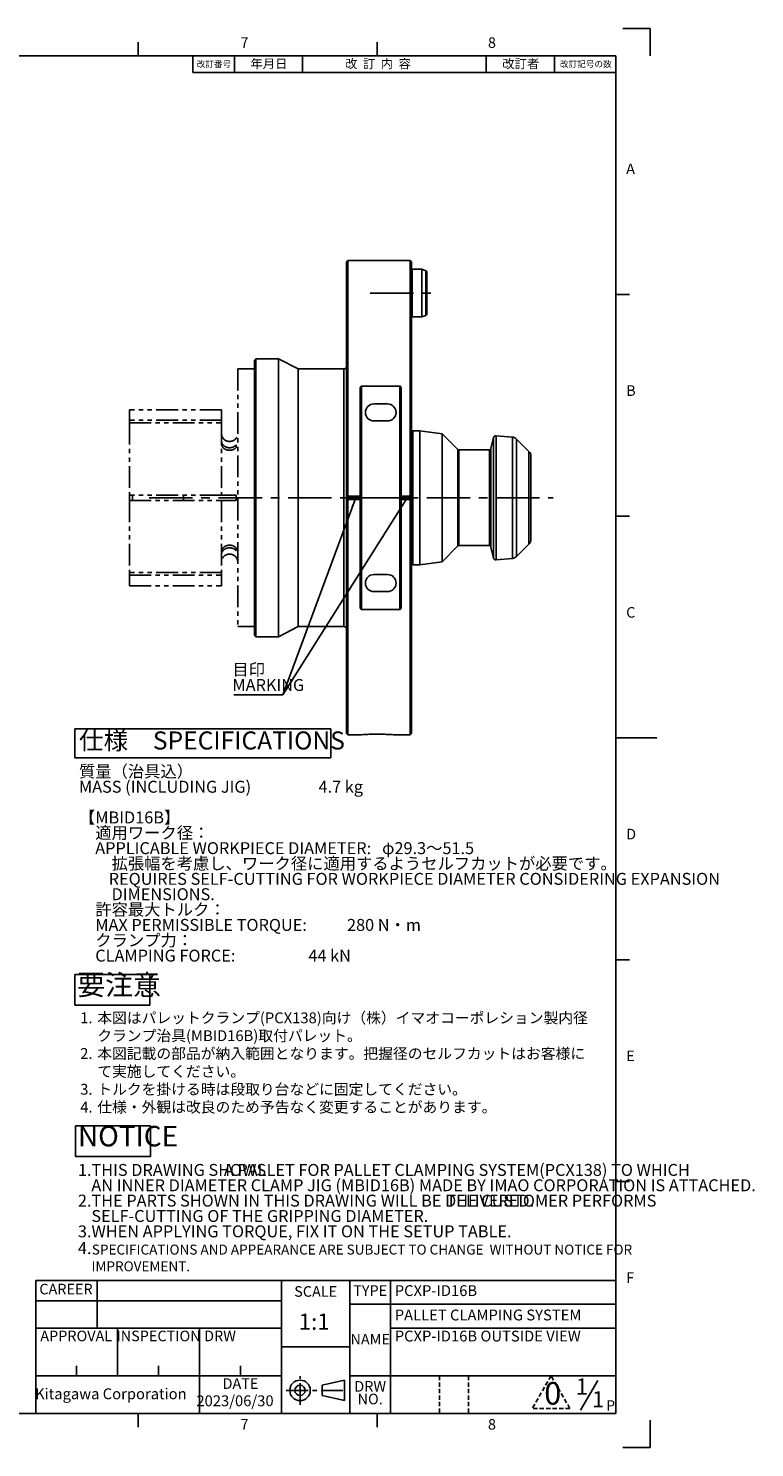
# Model space of a CAD drawing. Extents: x 2 to 623, y 2 to 418.
# Drawn here: x 410 to 623, y 2 to 418 of the extents above; entities that cross this region are included whole.
import ezdxf

# ---------------------------------------------------------------- set-up
doc = ezdxf.new("R2010")
doc.units = 0
for name, pattern in [('CENTER', [10.16, 6.35, -1.27, 1.27, -1.27]), ('CENTERX2', [20.32, 12.7, -2.54, 2.54, -2.54]), ('HIDDEN', [1.905, 1.27, -0.635]), ('PHANTOM', [12.7, 6.35, -1.27, 1.27, -1.27, 1.27, -1.27])]:
    doc.linetypes.add(name, pattern=pattern)
doc.layers.get('0').update_dxf_attribs({"linetype": 'CONTINUOUS'})
doc.layers.add('太線', color=7, linetype='CONTINUOUS')
doc.layers.add('ﾚｲﾔｰ1', color=7, linetype='CONTINUOUS')
doc.styles.add('SLDTEXTSTYLE0', font='TXT', dxfattribs={"width": 0.7, "bigfont": 'bigfont'})
doc.styles.add('SLDTEXTSTYLE1', font='TXT', dxfattribs={"width": 0.617073, "bigfont": 'bigfont'})
doc.styles.add('SLDTEXTSTYLE2', font='TXT', dxfattribs={"width": 0.633333, "bigfont": 'bigfont'})
doc.styles.add('SLDTEXTSTYLE3', font='TXT', dxfattribs={"width": 0.592683, "bigfont": 'bigfont'})
doc.styles.add('SLDTEXTSTYLE4', font='TXT', dxfattribs={"width": 0.58, "bigfont": 'bigfont'})
doc.styles.get("Standard").update_dxf_attribs({"font": 'txt', "bigfont": 'bigfont'})
doc.dimstyles.new('SLDDIMSTYLE3', dxfattribs={"dimtxt": 0.18, "dimasz": 2, "dimexe": 0, "dimexo": 0.0625, "dimgap": 0, "dimtad": 0, "dimtih": 1, "dimtoh": 1, "dimdec": 0, "dimrnd": 1e-09, "dimzin": 0, "dimtxsty": 'STANDARD', "dimblk1": 'OPEN30', "dimblk2": 'OPEN30', "dimsah": 1, "dimcen": 0.09, "dimazin": 3, "dimtfac": 2, "dimtdec": 0, "dimtofl": 0, "dimtmove": 0, "dimatfit": 3, "dimtolj": 1, "dimtzin": 0})

# ---------------------------------------------------------------- blocks, each defined once
blk = doc.blocks.new('SW_TABLEANNOTATION_0')
at = {"color": 0, "linetype": 'CONTINUOUS'}
for p, q in [((0, 0), (0, -4.89)), ((0, 0), (12.2, 0)), ((12.2, 0), (12.2, -4.89)), ((12.2, 0), (32.2, 0)), ((32.2, 0), (32.2, -4.89)), ((32.2, 0), (85.99, 0)), ((85.99, 0), (85.99, -4.89)), ((85.99, 0), (105.99, 0)), ((105.99, 0), (105.99, -4.89)), ((105.99, 0), (123.99, 0)), ((123.99, 0), (123.99, -4.89)), ((0, -4.89), (12.2, -4.89)), ((12.2, -4.89), (32.2, -4.89)), ((32.2, -4.89), (85.99, -4.89)), ((85.99, -4.89), (105.99, -4.89)), ((105.99, -4.89), (123.99, -4.89))]:
    blk.add_line(p, q, dxfattribs=at)
at = {"color": 0, "linetype": 'CONTINUOUS', "attachment_point": 1}
for s, insert, char_height, style in [('改訂番号', (1.16, -1.52), 1.852, 'SLDTEXTSTYLE0'), ('年月日', (16.91, -1.03), 2.646, 'SLDTEXTSTYLE0'), ('改  訂  内  容', (44.61, -1.03), 2.646, 'SLDTEXTSTYLE4'), ('改訂者', (90.7, -1.03), 2.646, 'SLDTEXTSTYLE0'), ('改訂記号の数', (107.58, -1.52), 1.852, 'SLDTEXTSTYLE0')]:
    blk.add_mtext(s, dxfattribs=dict(at, insert=insert, char_height=char_height, style=style))
blk = doc.blocks.new('SW_NOTE_0_10')
at = {"color": 0, "linetype": 'CONTINUOUS'}
blk.add_line((-14.38, 0), (0, 0), dxfattribs=at)
blk.add_line((-14.38, 0), (0, 0), dxfattribs=at)
at = {"color": 0, "linetype": 'CONTINUOUS', "char_height": 3.5, "attachment_point": 1, "style": 'SLDTEXTSTYLE0'}
for s, insert in [('目印', (-14.81, 9.09)), ('MARKING', (-14.81, 4.59))]:
    blk.add_mtext(s, dxfattribs=dict(at, insert=insert))
blk = doc.blocks.new('_OPEN30')
at = {"color": 0, "linetype": 'BYBLOCK'}
for p, q in [((-1, 0.267949), (0, 0)), ((0, 0), (-1, -0.267949)), ((0, 0), (-1, 0))]:
    blk.add_line(p, q, dxfattribs=at)
blk = doc.blocks.new('SW_NOTE_0_2')
at = {"layer": '太線', "color": 0, "char_height": 3.175, "attachment_point": 1, "style": 'SLDTEXTSTYLE0'}
for s, insert in [('本図はパレットクランプ(PCX138)向け（株）イマオコーポレション製内径', (0, 4.09)), ('1.', (-5, 4.09)), ('クランプ治具(MBID16B)取付パレット。', (0, -1.14)), ('2.', (-5, -6.37)), ('本図記載の部品が納入範囲となります。把握径のセルフカットはお客様に', (0, -6.37)), ('て実施してください。', (0, -11.61)), ('トルクを掛ける時は段取り台などに固定してください。', (0, -16.84)), ('3.', (-5, -16.84)), ('4.', (-5, -22.07)), ('仕様・外観は改良のため予告なく変更することがあります。', (0, -22.07))]:
    blk.add_mtext(s, dxfattribs=dict(at, insert=insert))
blk = doc.blocks.new('SW_NOTE_0_3')
at = {"layer": '太線', "color": 0, "insert": (0, 7.73), "char_height": 6, "attachment_point": 1, "style": 'SLDTEXTSTYLE0'}
blk.add_mtext('要注意', dxfattribs=at)
blk = doc.blocks.new('要注意_注記1_')
at = {"layer": '太線'}
for p, q in [((-97.69, 230.26), (-75.69, 230.26)), ((-97.69, 230.26), (-97.69, 221.26)), ((-75.69, 230.26), (-75.69, 221.26)), ((-97.69, 221.26), (-75.69, 221.26))]:
    blk.add_line(p, q, dxfattribs=at)
at = {"layer": '太線', "color": 7}
for name, p in [('SW_NOTE_0_3', (-96.98, 222.47)), ('SW_NOTE_0_2', (-91.09, 215.02))]:
    blk.add_blockref(name, p, dxfattribs=at)
blk = doc.blocks.new('SW_NOTE_0')
at = {"color": 0, "linetype": 'CONTINUOUS', "insert": (0, 6.82), "char_height": 5.2917, "attachment_point": 1, "style": 'SLDTEXTSTYLE0'}
blk.add_mtext('仕様\u3000SPECIFICATIONS', dxfattribs=at)
blk = doc.blocks.new('SW_NOTE_0_1')
at = {"color": 0, "linetype": 'CONTINUOUS', "char_height": 3.5, "attachment_point": 1}
for s, insert, style in [('質量（治具込）', (0, 4.51), 'SLDTEXTSTYLE0'), ('MASS (INCLUDING JIG)             \u3000 4.7 kg', (0, 0.01), 'SLDTEXTSTYLE1'), ('【MBID16B】', (0, -8.99), 'SLDTEXTSTYLE0'), ('\u3000適用ワーク径：', (0, -13.49), 'SLDTEXTSTYLE0'), ('\u3000APPLICABLE WORKPIECE DIAMETER:   φ29.3～51.5', (0, -17.99), 'SLDTEXTSTYLE0'), ('\u3000\u3000拡張幅を考慮し、ワーク径に適用するようセルフカットが必要です。', (0, -22.49), 'SLDTEXTSTYLE0'), ('\u3000REQUIRES SELF-CUTTING FOR WORKPIECE DIAMETER CONSIDERING EXPANSION', (3.94, -26.99), 'SLDTEXTSTYLE0'), ('\u3000\u3000DIMENSIONS.', (0, -31.49), 'SLDTEXTSTYLE0'), ('\u3000許容最大トルク：', (0, -35.99), 'SLDTEXTSTYLE0'), ('\u3000MAX PERMISSIBLE TORQUE:           280 N・m', (0, -40.49), 'SLDTEXTSTYLE2'), ('\u3000クランプ力：', (0, -44.99), 'SLDTEXTSTYLE0'), ('\u3000CLAMPING FORCE:                    44 kN', (0, -49.49), 'SLDTEXTSTYLE3')]:
    blk.add_mtext(s, dxfattribs=dict(at, insert=insert, style=style))
blk = doc.blocks.new('ﾌﾞﾛｯｸ10')
at = {"color": 7, "linetype": 'CONTINUOUS'}
for p, q in [((-173.12, 17.64), (-98.12, 17.64)), ((-173.12, 17.64), (-173.12, 9.14)), ((-98.12, 17.64), (-98.12, 9.14)), ((-173.12, 9.14), (-98.12, 9.14))]:
    blk.add_line(p, q, dxfattribs=at)
for name, p in [('SW_NOTE_0', (-171.91, 10.06)), ('SW_NOTE_0_1', (-171.91, 2.41))]:
    blk.add_blockref(name, p, dxfattribs=at)
blk = doc.blocks.new('SW_NOTE_0_4')
at = {"color": 0, "linetype": 'CONTINUOUS', "attachment_point": 1, "style": 'SLDTEXTSTYLE0'}
for s, insert, char_height in [('1.THIS DRAWING SHOWS', (0, 4.51), 3.5), ('A PALLET FOR PALLET CLAMPING SYSTEM(PCX138) TO WHICH', (42.77, 4.51), 3.5), ('AN INNER DIAMETER CLAMP JIG (MBID16B) MADE BY IMAO CORPORATION IS ATTACHED.', (3.94, 0.01), 3.5), ('2.THE PARTS SHOWN IN THIS DRAWING WILL BE DELIVERED.', (0, -4.49), 3.5), ('THE CUSTOMER PERFORMS', (107.95, -4.49), 3.5), ('SELF-CUTTING OF THE GRIPPING DIAMETER.', (3.94, -8.99), 3.5), ('3.WHEN APPLYING TORQUE, FIX IT ON THE SETUP TABLE.', (0, -13.49), 3.5), ('4.', (0, -18.4), 3.5), ('SPECIFICATIONS AND APPEARANCE ARE SUBJECT TO CHANGE  WITHOUT NOTICE FOR', (4.07, -19.13), 2.9104), ('\u3000IMPROVEMENT.', (0, -24.04), 2.9104)]:
    blk.add_mtext(s, dxfattribs=dict(at, insert=insert, char_height=char_height))
blk = doc.blocks.new('SW_NOTE_0_5')
at = {"color": 0, "linetype": 'CONTINUOUS', "insert": (0, 7.73), "char_height": 6, "attachment_point": 1, "style": 'SLDTEXTSTYLE0'}
blk.add_mtext('NOTICE', dxfattribs=at)
blk = doc.blocks.new('NOTICE_注記1_')
at = {"color": 7, "linetype": 'CONTINUOUS'}
for p, q in [((-97.69, 230.26), (-75.69, 230.26)), ((-97.69, 230.26), (-97.69, 221.26)), ((-75.69, 230.26), (-75.69, 221.26)), ((-97.69, 221.26), (-75.69, 221.26))]:
    blk.add_line(p, q, dxfattribs=at)
for name, p in [('SW_NOTE_0_5', (-96.98, 222.47)), ('SW_NOTE_0_4', (-96.98, 214.54))]:
    blk.add_blockref(name, p, dxfattribs=at)

msp = doc.modelspace()

# ---------------------------------------------------------------- linework, layer by layer
at = {"color": 7, "linetype": 'CONTINUOUS'}
for p, q in [((584, 418), (592, 418)), ((592, 410), (592, 418)), ((442, 410), (442, 414)), ((512, 410), (512, 414)), ((503.494, 349.9191), (503.094, 349.5191)), ((503.094, 349.5191), (503.094, 280.5209)), ((521.694, 349.9191), (503.494, 349.9191)), ((503.494, 349.9191), (503.494, 280.9191)), ((522.094, 349.5191), (521.694, 349.9191)), ((521.694, 349.9191), (521.694, 280.9191)), ((522.094, 349.5191), (522.094, 280.5209)), ((522.294, 347.4191), (522.094, 347.2191)), ((525.094, 347.4191), (522.294, 347.4191)), ((522.294, 347.4191), (522.294, 333.4191)), ((526.3308, 346.969), (525.094, 347.4191)), ((525.094, 347.4191), (525.094, 333.4191)), ((526.594, 346.5931), (526.594, 334.2452)), ((582, 340), (586, 340)), ((522.094, 333.6191), (522.294, 333.4191)), ((522.294, 333.4191), (525.094, 333.4191)), ((525.094, 333.4191), (526.3308, 333.8693)), ((476.494, 321.1691), (476.094, 320.7691)), ((476.094, 320.7691), (476.094, 240.0691)), ((483.094, 321.1691), (476.494, 321.1691)), ((476.494, 321.1691), (476.494, 239.6691)), ((488.8569, 318.1691), (483.094, 321.1691)), ((483.094, 321.1691), (483.094, 239.6691)), ((502.294, 318.1691), (488.8569, 318.1691)), ((488.8569, 318.1691), (488.8569, 242.6691)), ((507.094, 280.9191), (507.094, 312.4091)), ((507.494, 313.1691), (518.694, 313.1691)), ((519.094, 312.4091), (519.094, 280.9191)), ((511.094, 307.9191), (515.094, 307.9191)), ((515.094, 302.9191), (511.094, 302.9191)), ((522.494, 300.0691), (522.094, 299.6691)), ((524.5843, 300.0691), (522.494, 300.0691)), ((522.494, 280.4191), (522.494, 300.0691)), ((531.094, 299.1543), (524.5843, 300.0691)), ((524.5843, 280.4191), (524.5843, 300.0691)), ((535.7119, 294.5363), (531.094, 299.1543)), ((531.094, 280.4191), (531.094, 299.1543)), ((546.1132, 298.0207), (545.3041, 295.0012)), ((551.6516, 298.1998), (546.9557, 298.6106)), ((556.5082, 294.0049), (552.8915, 297.6216)), ((544.948, 294.4191), (535.9948, 294.4191)), ((545.3041, 280.4191), (545.3041, 295.0012)), ((557.094, 280.4191), (557.094, 292.5907)), ((503.094, 280.5209), (503.094, 280.4191)), ((503.094, 280.4191), (507.094, 280.4191)), ((503.094, 280.4191), (503.094, 280.3174)), ((503.094, 280.3174), (503.094, 211.3191)), ((507.094, 280.9191), (503.494, 280.9191)), ((503.494, 279.9191), (503.494, 210.9191)), ((503.494, 279.9191), (507.094, 279.9191)), ((507.094, 280.4191), (507.094, 280.9191)), ((507.094, 279.9191), (507.094, 280.4191)), ((507.094, 248.4291), (507.094, 279.9191)), ((519.094, 280.9191), (519.094, 280.4191)), ((521.694, 280.9191), (519.094, 280.9191)), ((519.094, 280.4191), (522.094, 280.4191)), ((519.094, 280.4191), (519.094, 279.9191)), ((519.094, 279.9191), (521.694, 279.9191)), ((519.094, 279.9191), (519.094, 248.4291)), ((521.694, 279.9191), (521.694, 210.9191)), ((522.094, 280.5209), (522.094, 280.4191)), ((522.094, 280.4191), (522.094, 280.3174)), ((522.094, 280.3174), (522.094, 211.3191)), ((522.494, 260.7691), (522.494, 280.4191)), ((524.5843, 260.7691), (524.5843, 280.4191)), ((531.094, 261.684), (531.094, 280.4191)), ((545.3041, 265.8371), (545.3041, 280.4191)), ((557.094, 268.2476), (557.094, 280.4191)), ((582, 275), (586, 275)), ((531.094, 261.684), (535.7119, 266.302)), ((535.9948, 266.4191), (544.948, 266.4191)), ((552.8915, 263.2166), (556.5082, 266.8333)), ((545.3041, 265.8371), (546.1132, 262.8175)), ((546.9557, 262.2276), (551.6516, 262.6385)), ((522.094, 261.1691), (522.494, 260.7691)), ((522.494, 260.7691), (524.5843, 260.7691)), ((524.5843, 260.7691), (531.094, 261.684)), ((511.094, 257.9191), (515.094, 257.9191)), ((515.094, 252.9191), (511.094, 252.9191)), ((518.694, 247.6692), (507.494, 247.6692)), ((483.094, 239.6691), (488.8569, 242.6691)), ((488.8569, 242.6691), (502.294, 242.6691)), ((476.094, 240.0691), (476.494, 239.6691)), ((476.494, 239.6691), (483.094, 239.6691)), ((503.094, 211.3191), (503.494, 210.9191)), ((503.494, 210.9191), (506.6875, 210.9191)), ((517.4703, 210.9191), (521.694, 210.9191)), ((521.694, 210.9191), (522.094, 211.3191)), ((582, 210), (594, 210)), ((582, 145), (586, 145)), ((582, 80), (586, 80)), ((412, 51), (582, 51)), ((412, 51), (412, 12)), ((430, 51), (430, 37)), ((484, 51), (484, 12)), ((504, 51), (504, 12)), ((516, 51), (516, 12)), ((412, 45), (484, 45)), ((504, 44), (582, 44)), ((412, 37), (484, 37)), ((436, 37), (436, 23)), ((460, 37), (460, 12)), ((516, 37), (582, 37)), ((484, 31.5), (504, 31.5)), ((424, 26), (424, 23)), ((448, 26), (448, 23)), ((472, 26), (472, 23)), ((412, 23), (484, 23)), ((495.9337, 20.2804), (502.4714, 21.7804)), ((502.4714, 15.7804), (502.4714, 21.7804)), ((504, 23), (582, 23)), ((571.6632, 13.0225), (576.6632, 21.6828)), ((495.9337, 17.2804), (495.9337, 20.2804)), ((495.9337, 17.2804), (502.4714, 15.7804)), ((442, 8), (442, 12)), ((512, 8), (512, 12)), ((592, 10), (592, 2)), ((584, 2), (592, 2))]:
    msp.add_line(p, q, dxfattribs=at)
at = {"color": 9, "linetype": 'CONTINUOUS'}
msp.add_line((582, 405), (582, 400), dxfattribs=at)
at = {"color": 8, "linetype": 'CONTINUOUS'}
for p, q in [((526.3308, 346.969), (526.3308, 333.8693)), ((502.294, 318.1691), (502.294, 242.6691)), ((507.494, 247.6692), (507.494, 313.1691)), ((518.694, 247.6692), (518.694, 313.1691)), ((546.1132, 280.4191), (546.1132, 298.0207)), ((546.9557, 280.4191), (546.9557, 298.6106)), ((551.6516, 280.4191), (551.6516, 298.1998)), ((552.8915, 280.4191), (552.8915, 297.6216)), ((535.7119, 280.4191), (535.7119, 294.5363)), ((535.9948, 280.4191), (535.9948, 294.4191)), ((544.948, 280.4191), (544.948, 294.4191)), ((556.5082, 280.4191), (556.5082, 294.0049)), ((440.3774, 279.6571), (440.3774, 281.1811)), ((535.7119, 266.302), (535.7119, 280.4191)), ((535.9948, 266.4191), (535.9948, 280.4191)), ((544.948, 266.4191), (544.948, 280.4191)), ((546.1132, 262.8175), (546.1132, 280.4191)), ((546.9557, 262.2276), (546.9557, 280.4191)), ((551.6516, 262.6385), (551.6516, 280.4191)), ((552.8915, 263.2166), (552.8915, 280.4191)), ((556.5082, 266.8333), (556.5082, 280.4191))]:
    msp.add_line(p, q, dxfattribs=at)
at = {"color": 7, "linetype": 'CENTERX2'}
for p, q in [((509.979, 340.4191), (530.094, 340.4191)), ((445.2849, 280.4191), (563.5656, 280.4191))]:
    msp.add_line(p, q, dxfattribs=at)
at = {"color": 7, "linetype": 'PHANTOM'}
for p, q in [((476.094, 318.1686), (471.22, 318.1686)), ((471.22, 318.1686), (471.22, 242.6696)), ((466.394, 306.2001), (439.47, 306.2001)), ((439.47, 306.2001), (439.47, 303.1174)), ((466.394, 306.2001), (466.394, 303.1174)), ((439.47, 303.1174), (439.47, 302.3554)), ((466.394, 303.1174), (439.47, 303.1174)), ((439.47, 302.3554), (439.47, 281.1811)), ((439.47, 302.3554), (466.394, 302.3554)), ((466.394, 302.3554), (466.394, 303.1174)), ((466.394, 302.3554), (466.394, 281.1811)), ((470.712, 295.8909), (470.712, 295.1289)), ((439.47, 279.6571), (439.47, 281.1811)), ((466.394, 281.1811), (439.47, 281.1811)), ((439.47, 279.6571), (439.47, 258.4829)), ((439.47, 279.6571), (466.394, 279.6571)), ((455.345, 279.6571), (455.345, 281.1811)), ((466.394, 279.6571), (466.394, 258.4829)), ((470.712, 281.1811), (470.712, 279.6571)), ((470.712, 265.7094), (470.712, 264.9474)), ((466.394, 258.4829), (439.47, 258.4829)), ((439.47, 258.4829), (439.47, 257.7209)), ((466.394, 257.7209), (466.394, 258.4829)), ((439.47, 257.7209), (466.394, 257.7209)), ((439.47, 257.7209), (439.47, 254.6381)), ((439.47, 254.6381), (466.394, 254.6381)), ((466.394, 257.7209), (466.394, 254.6381)), ((471.22, 242.6696), (476.094, 242.6696))]:
    msp.add_line(p, q, dxfattribs=at)
at = {"color": 7, "linetype": 'CENTER'}
for p, q in [((489.4475, 14.5592), (489.4475, 22.8987)), ((485.4322, 18.7804), (503.2766, 18.7804))]:
    msp.add_line(p, q, dxfattribs=at)
at = {"color": 7, "linetype": 'HIDDEN'}
for p, q in [((530.3, 23), (530.3, 12)), ((538.8, 23), (538.8, 12))]:
    msp.add_line(p, q, dxfattribs=at)
at = {"color": 9, "linetype": 'HIDDEN'}
for p, q in [((563, 23.0263), (557.5, 13.5)), ((568.5, 13.5), (563, 23.0263)), ((568.5, 13.5), (557.5, 13.5))]:
    msp.add_line(p, q, dxfattribs=at)
at = {"color": 7, "linetype": 'CONTINUOUS'}
for radius in [3, 1.5]:
    msp.add_circle((489.4475, 18.7804), radius, dxfattribs=at)
for centre, radius, start, end in [((526.194, 346.5931), 0.4, 0, 70), ((526.194, 334.2452), 0.4, 290, 0), ((502.294, 318.9691), 0.8, 270, 0), ((511.094, 305.4191), 2.5, 90, 270), ((515.094, 305.4191), 2.5, 270, 90), ((546.886, 297.8137), 0.8, 85, 165), ((551.4773, 296.2074), 2, 45, 85), ((535.9948, 294.8191), 0.4, 225, 270), ((544.948, 294.8191), 0.4, 270, 332.928001), ((555.094, 292.5907), 2, 0, 45), ((535.9948, 266.0191), 0.4, 90, 135), ((544.948, 266.0191), 0.4, 27.071999, 90), ((555.094, 268.2476), 2, 315, 0), ((546.886, 263.0246), 0.8, 195, 275), ((551.4773, 264.6309), 2, 275, 315), ((511.094, 255.4191), 2.5, 90, 270), ((515.094, 255.4191), 2.5, 270, 90), ((502.294, 241.8691), 0.8, 0, 90)]:
    msp.add_arc(centre, radius, start, end, dxfattribs=at)
at = {"color": 7, "linetype": 'PHANTOM'}
for centre, start, end in [((468.807, 299.3421), 180, 0), ((468.807, 261.4961), 0, 180)]:
    msp.add_arc(centre, 2.413, start, end, dxfattribs=at)
at = {"color": 7, "linetype": 'CONTINUOUS'}
for points, knots in [([(507.094, 312.4091), (507.094, 312.5588), (507.1145, 312.7108), (507.1957, 312.9258), (507.2305, 312.9947), (507.3081, 313.0857), (507.3383, 313.1135), (507.409, 313.1553), (507.4507, 313.1691), (507.494, 313.1691)], [0, 0, 0, 0, 0.5, 0.5, 0.75, 0.75, 0.875, 0.875, 1, 1, 1, 1]), ([(518.694, 313.1691), (518.7374, 313.1691), (518.7791, 313.1553), (518.8502, 313.1131), (518.8802, 313.0853), (518.9574, 312.9946), (518.9925, 312.9252), (519.0735, 312.7101), (519.094, 312.5605), (519.094, 312.4091)], [0, 0, 0, 0, 0.125, 0.125, 0.25, 0.25, 0.5, 0.5, 1, 1, 1, 1]), ([(507.494, 247.6692), (507.4505, 247.6692), (507.4089, 247.683), (507.3377, 247.7252), (507.3077, 247.753), (507.2305, 247.8436), (507.1954, 247.9131), (507.1144, 248.1282), (507.094, 248.2777), (507.094, 248.4291)], [0, 0, 0, 0, 0.125, 0.125, 0.25, 0.25, 0.5, 0.5, 1, 1, 1, 1]), ([(519.094, 248.4291), (519.094, 248.2794), (519.0734, 248.1275), (518.9922, 247.9124), (518.9574, 247.8436), (518.8798, 247.7526), (518.8496, 247.7248), (518.7789, 247.683), (518.7372, 247.6692), (518.694, 247.6692)], [0, 0, 0, 0, 0.5, 0.5, 0.75, 0.75, 0.875, 0.875, 1, 1, 1, 1]), ([(506.6875, 210.9222), (506.6737, 210.9213), (506.5832, 210.9148), (506.9833, 210.944), (507.8729, 211.0013), (509.2717, 211.07), (510.9981, 211.1173), (512.8848, 211.1217), (514.6009, 211.0814), (515.4857, 211.0402), (515.873, 211.0221)], [0, 0, 0, 0, 0.02453387, 0.16023986, 0.2965013, 0.43661915, 0.58185883, 0.73123333, 0.88235075, 1, 1, 1, 1]), ([(515.873, 211.0221), (516.225, 211.0027), (516.9721, 210.9614), (517.523, 210.9205), (517.4833, 210.9235), (517.4703, 210.9245)], [0, 0, 0, 0, 0.37380784, 0.79345136, 1, 1, 1, 1])]:
    msp.add_open_spline(points, degree=3, knots=knots, dxfattribs=at)
at = {"color": 7, "linetype": 'PHANTOM'}
for points, knots in [([(470.712, 295.8909), (470.5245, 295.7195), (470.1495, 295.3766), (469.3782, 295.1035), (468.5579, 295.0535), (467.7621, 295.2451), (467.0843, 295.6532), (466.6027, 296.2323), (466.4111, 296.7727), (466.3975, 297.0907), (466.394, 297.1746)], [0, 0, 0, 0, 0.13588773, 0.27183334, 0.40768475, 0.54346257, 0.67926959, 0.81518988, 0.95123983, 1, 1, 1, 1]), ([(466.394, 296.4126), (466.4052, 296.2612), (466.434, 295.8752), (466.7193, 295.2893), (467.2633, 294.7527), (467.9852, 294.4035), (468.7992, 294.2806), (469.6103, 294.4), (470.2734, 294.7054), (470.5832, 295.0045), (470.712, 295.1289)], [0, 0, 0, 0, 0.08783858, 0.22394008, 0.36002188, 0.49600821, 0.63186161, 0.76761637, 0.90336705, 1, 1, 1, 1]), ([(470.712, 281.1811), (470.6493, 281.1811), (470.4128, 281.1811), (469.961, 281.1811), (469.291, 281.1811), (468.569, 281.1811), (467.7736, 281.1811), (467.0931, 281.1811), (466.6083, 281.1811), (466.4121, 281.1811), (466.3978, 281.1811), (466.394, 281.1811)], [0, 0, 0, 0, 0.04907749, 0.18507635, 0.27019926, 0.40592025, 0.54164085, 0.67738509, 0.81324174, 0.94922828, 1, 1, 1, 1]), ([(466.394, 279.6571), (466.4089, 279.6571), (466.4439, 279.6571), (466.7643, 279.6571), (467.3286, 279.6571), (468.0633, 279.6571), (468.7804, 279.6571), (469.4847, 279.6571), (470.1561, 279.6571), (470.5275, 279.6571), (470.712, 279.6571)], [0, 0, 0, 0, 0.10136734, 0.2374695, 0.37354403, 0.50951687, 0.64535675, 0.73018061, 0.86602865, 1, 1, 1, 1]), ([(470.712, 265.7094), (470.5245, 265.8808), (470.1495, 266.2236), (469.3782, 266.4967), (468.5579, 266.5467), (467.7621, 266.3552), (467.0843, 265.9471), (466.6027, 265.3679), (466.4111, 264.8276), (466.3975, 264.5095), (466.394, 264.4256)], [0, 0, 0, 0, 0.13588773, 0.27183334, 0.40768475, 0.54346257, 0.67926959, 0.81518988, 0.95123983, 1, 1, 1, 1]), ([(466.394, 263.6636), (466.4052, 263.815), (466.434, 264.2011), (466.7193, 264.7869), (467.2633, 265.3235), (467.9852, 265.6727), (468.7992, 265.7956), (469.6103, 265.6763), (470.2734, 265.3709), (470.5832, 265.0718), (470.712, 264.9474)], [0, 0, 0, 0, 0.087838584, 0.223940079, 0.360021881, 0.496008208, 0.631861613, 0.767616374, 0.903367047, 1, 1, 1, 1])]:
    msp.add_open_spline(points, degree=3, knots=knots, dxfattribs=at)
at = {"color": 7, "linetype": 'CONTINUOUS'}
for points in [[(503.494, 280.9191), (503.3604, 280.7865), (503.227, 280.6537), (503.094, 280.5209)], [(503.094, 280.3174), (503.227, 280.1845), (503.3604, 280.0518), (503.494, 279.9191)], [(522.094, 280.5209), (521.9609, 280.6537), (521.8275, 280.7865), (521.694, 280.9191)], [(521.694, 279.9191), (521.8275, 280.0518), (521.9609, 280.1845), (522.094, 280.3174)]]:
    msp.add_open_spline(points, degree=3, dxfattribs=at)
at = {"layer": 'ﾚｲﾔｰ1', "color": 7, "linetype": 'CONTINUOUS'}
for p, q in [((22, 410), (582, 410)), ((582, 12), (582, 410)), ((22, 12), (582, 12))]:
    msp.add_line(p, q, dxfattribs=at)

# ---------------------------------------------------------------- block references
at = {"color": 7, "linetype": 'CONTINUOUS'}
for name, p in [('SW_TABLEANNOTATION_0', (458.007, 410)), ('SW_NOTE_0_10', (484.4455, 222.6927)), ('ﾌﾞﾛｯｸ10', (596.5871, 195.0424)), ('要注意_注記1_', (521.131, -89.5519)), ('NOTICE_注記1_', (521.3495, -133.9089))]:
    msp.add_blockref(name, p, dxfattribs=at)

# ---------------------------------------------------------------- texts
at = {"color": 7, "linetype": 'CONTINUOUS', "style": 'SLDTEXTSTYLE0'}
for s, insert, char_height, attachment_point in [('7', (472, 415.3761), 3.1, 1), ('8', (544.5, 415.3761), 3.1, 1), ('A', (585, 378.3761), 3.1, 1), ('B', (585, 313.3761), 3.1, 1), ('C', (585, 248.3761), 3.1, 1), ('D', (585, 183.3761), 3.1, 1), ('E', (585, 118.3761), 3.1, 1), ('CAREER', (420.8712, 50.0261), 3.1, 2), ('F', (585, 53.3761), 3.1, 1), ('SCALE', (494.0349, 49.3261), 3.1, 2), ('TYPE', (510.0043, 49.5761), 3.1, 2), ('PCXP-ID16B', (517.1943, 49.6095), 3.175, 1), ('PALLET CLAMPING SYSTEM', (517.1943, 42.4611), 3.175, 1), ('1:1', (493.5885, 41.2892), 4.7625, 2), ('APPROVAL', (423.8765, 36.2761), 3.1, 2), ('INSPECTION', (448.0013, 36.2761), 3.1, 2), ('DRW', (466.001, 36.2761), 3.1, 2), ('NAME', (509.9983, 35.3261), 3.1, 2), ('PCXP-ID16B OUTSIDE VIEW', (517.1943, 36.2827), 3.175, 1), ('DATE', (472.0008, 22.3261), 3.1, 2), ('DRW', (510.001, 21.5094), 3.1, 2), ('0', (561, 21.2072), 6.6146, 1), ('1', (570.2498, 22.2998), 4.7625, 1), ('Kitagawa Corporation', (434.0193, 19.3595), 3.175, 2), ('2023/06/30', (470.3964, 17.3095), 3.175, 2), ('NO.', (509.9956, 17.7894), 3.1, 2), ('1', (574.9656, 18.5431), 4.7625, 1), ('P', (580.4708, 15.8672), 3, 2), ('7', (472, 10.3761), 3.1, 1), ('8', (544.5, 10.3761), 3.1, 1)]:
    msp.add_mtext(s, dxfattribs=dict(at, insert=insert, char_height=char_height, attachment_point=attachment_point))

# ---------------------------------------------------------------- leaders
at = {"color": 7, "linetype": 'CONTINUOUS'}
for points in [[(505.573, 279.9191), (484.4455, 222.6927)], [(520.5233, 279.9191), (484.4455, 222.6927)]]:
    msp.add_leader(points, dimstyle='SLDDIMSTYLE3', dxfattribs=at)

doc.saveas('drawing.dxf')
